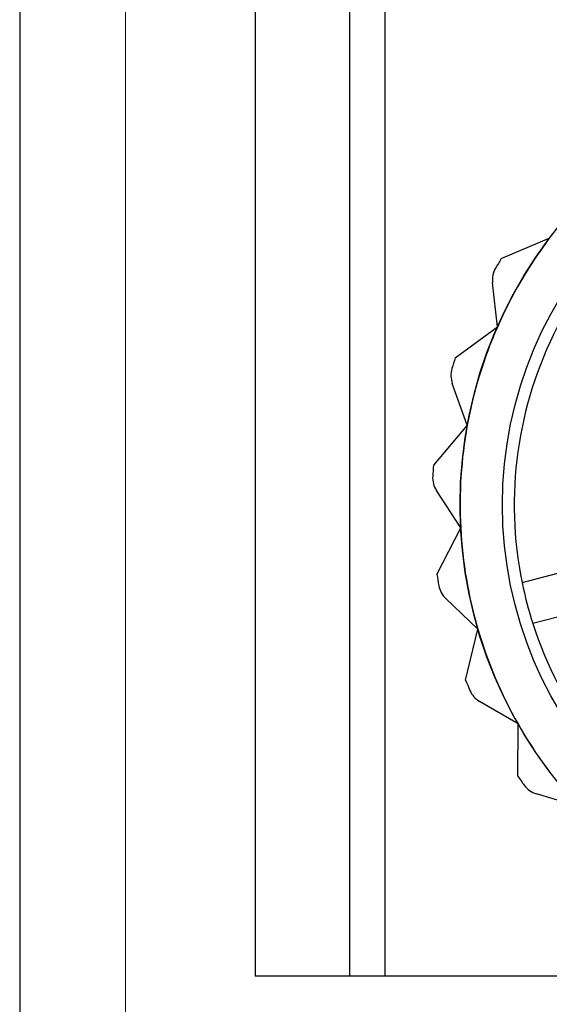
# Model space of a CAD drawing. Units: millimetres. Extents: x 5 to 292, y 5 to 205.
# Drawn here: x 33 to 34, y 69 to 71 of the extents above; entities that cross this region are included whole.
import ezdxf

# ---------------------------------------------------------------- set-up
doc = ezdxf.new("R2010")
doc.units = ezdxf.units.MM
doc.styles.add('SLDTEXTSTYLE0', font='TXT', dxfattribs={"width": 0.75})
doc.dimstyles.new('SLDDIMSTYLE1', dxfattribs={"dimtxt": 1.852083, "dimasz": 1.852083, "dimexe": 0, "dimexo": 0.0625, "dimgap": 0.463021, "dimtad": 1, "dimlfac": 22, "dimrnd": 1e-09, "dimzin": 12, "dimdsep": 46, "dimtxsty": 'SLDTEXTSTYLE0', "dimblk1": 'CLOSED', "dimblk2": 'CLOSED', "dimsah": 1, "dimcen": 0.09, "dimadec": 0, "dimazin": 3, "dimtfac": 1, "dimtofl": 0, "dimtmove": 0, "dimatfit": 3, "dimldrblk": 'CLOSED', "dimfxl": 0, "dimfrac": 2, "dimtolj": 1, "dimtzin": 12, "dimarcsym": 0})

# ---------------------------------------------------------------- blocks, each defined once
blk = doc.blocks.new('_CLOSED')
at = {"color": 0, "linetype": 'ByBlock', "lineweight": -2}
for p, q in [((-1, 0.166667), (0, 0)), ((-1, 0.166667), (-1, -0.166667)), ((0, 0), (-1, -0.166667)), ((0, 0), (-1, 0))]:
    blk.add_line(p, q, dxfattribs=at)
blk = doc.blocks.new('_D')
at = {"color": 7, "linetype": 'Continuous', "lineweight": 18}
for p, q in [((33.0599, 71.0141), (33.0599, 47.5991)), ((102.1508, 71.0141), (102.1508, 47.5991)), ((62.7375, 54.3868), (62.1741, 54.3868)), ((62.1741, 54.3868), (62.1741, 51.4441)), ((70.7391, 54.3868), (71.3025, 54.3868)), ((71.3025, 54.3868), (71.3025, 51.4441)), ((62.1741, 51.4441), (62.7375, 51.4441)), ((71.3025, 51.4441), (70.7391, 51.4441)), ((102.1508, 48.5991), (33.0599, 48.5991))]:
    blk.add_line(p, q, dxfattribs=at)
at = {"color": 7, "linetype": 'Continuous', "lineweight": 18, "xscale": 1.852083333333333, "yscale": 1.852083333333333, "rotation": 180.0000000000004}
blk.add_blockref('_CLOSED', (33.0599, 48.5991, -19.1341), dxfattribs=at)
at = {"color": 7, "linetype": 'Continuous', "lineweight": 18, "xscale": 1.852083333333333, "yscale": 1.852083333333333}
blk.add_blockref('_CLOSED', (102.1508, 48.5991, -19.1341), dxfattribs=at)
at = {"color": 7, "linetype": 'Continuous', "lineweight": 18, "char_height": 1.85208, "attachment_point": 1, "style": 'SLDTEXTSTYLE0'}
for s, insert in [('59 7/8"', (62.7375, 53.8315)), ('1520mm', (61.6862, 50.9865))]:
    blk.add_mtext(s, dxfattribs=dict(at, insert=insert))

msp = doc.modelspace()

# ---------------------------------------------------------------- linework, layer by layer
at = {"color": 7, "linetype": 'Continuous', "lineweight": 25}
for p, q in [((32.85536, 92.79595), (32.85536, 68.30505)), ((33.30991, 92.11414), (33.30991, 68.98686)), ((33.49173, 92.11414), (33.49173, 68.98686)), ((33.55991, 92.11414), (33.55991, 68.98686)), ((33.30991, 84.25505), (33.30991, 68.98686)), ((33.49173, 84.22154), (33.49173, 68.98686)), ((33.78488, 70.37111), (33.87759, 70.41043)), ((33.77733, 70.23921), (33.76788, 70.32463)), ((33.69619, 70.17957), (33.77733, 70.23921)), ((33.71927, 70.04948), (33.69037, 70.13042)), ((33.71927, 70.04948), (33.65406, 69.97273)), ((33.70652, 69.85148), (33.65973, 69.92357)), ((33.66078, 69.76176), (33.70652, 69.85148)), ((33.82502, 69.74613), (34.24428, 69.85573)), ((34.26497, 69.77657), (33.84572, 69.66697)), ((33.73978, 69.65587), (33.67763, 69.71523)), ((33.71596, 69.55803), (33.73978, 69.65587)), ((33.81725, 69.47321), (33.74309, 69.51664)), ((33.81664, 69.37251), (33.81725, 69.47321)), ((33.93476, 69.31334), (33.85258, 69.33849)), ((33.49173, 68.98686), (33.30991, 68.98686)), ((33.55991, 68.98686), (33.30991, 68.98686)), ((33.55991, 68.98686), (33.49173, 68.98686)), ((35.55991, 68.98686), (33.55991, 68.98686))]:
    msp.add_line(p, q, dxfattribs=at)
for radius in [0.85455, 0.85455, 0.77273]:
    msp.add_circle((34.55991, 69.89595), radius, dxfattribs=at)
for centre, radius, start, end in [((34.55991, 69.89595), 0.85455, 142.98342, 156.31675), ((34.55991, 69.89595), 0.85455, 142.98342, 156.31675), ((34.55991, 69.89595), 0.90909, 148.48851, 149.85731), ((34.55991, 69.89595), 0.90909, 148.48851, 149.85731), ((33.81305, 70.32963), 0.04545, 149.85731, 186.31675), ((33.81305, 70.32963), 0.04545, 149.85731, 186.31675), ((34.55991, 69.89595), 0.85455, 156.31675, 169.65008), ((34.55991, 69.89595), 0.85455, 156.31675, 169.65008), ((34.55991, 69.89595), 0.75, 152.77686, 191.52331), ((34.55991, 69.89595), 0.75, 152.77686, 191.52331), ((34.55991, 69.89595), 0.90909, 161.82184, 163.19065), ((34.55991, 69.89595), 0.90909, 161.82184, 163.19065), ((33.73317, 70.14571), 0.04545, 163.19065, 199.65008), ((33.73317, 70.14571), 0.04545, 163.19065, 199.65008), ((34.55991, 69.89595), 0.85455, 169.65008, 182.98342), ((34.55991, 69.89595), 0.85455, 169.65008, 182.98342), ((34.55991, 69.89595), 0.90909, 175.15518, 176.52398), ((34.55991, 69.89595), 0.90909, 175.15518, 176.52398), ((33.69786, 69.94832), 0.04545, 176.52398, 212.98342), ((33.69786, 69.94832), 0.04545, 176.52398, 212.98342), ((34.55991, 69.89595), 0.85455, 182.98342, 196.31675), ((34.55991, 69.89595), 0.85455, 182.98342, 196.31675), ((34.55991, 69.89595), 0.90909, 188.48851, 189.85731), ((34.55991, 69.89595), 0.90909, 188.48851, 189.85731), ((34.55991, 69.89595), 0.75, 191.52331, 197.77686), ((33.70902, 69.7481), 0.04545, 189.85731, 226.31675), ((33.70902, 69.7481), 0.04545, 189.85731, 226.31675), ((34.55991, 69.89595), 0.85455, 196.31675, 209.65008), ((34.55991, 69.89595), 0.85455, 196.31675, 209.65008), ((34.55991, 69.89595), 0.75, 197.77686, 236.52331), ((34.55991, 69.89595), 0.75, 197.77686, 236.52331), ((34.55991, 69.89595), 0.90909, 201.82184, 203.19065), ((34.55991, 69.89595), 0.90909, 201.82184, 203.19065), ((33.76605, 69.55586), 0.04545, 203.19065, 239.65008), ((33.76605, 69.55586), 0.04545, 203.19065, 239.65008), ((34.55991, 69.89595), 0.85455, 209.65008, 222.98342), ((34.55991, 69.89595), 0.85455, 209.65008, 222.98342), ((34.55991, 69.89595), 0.90909, 215.15518, 216.52398), ((34.55991, 69.89595), 0.90909, 215.15518, 216.52398), ((33.86588, 69.38195), 0.04545, 216.52398, 252.98342), ((33.86588, 69.38195), 0.04545, 216.52398, 252.98342)]:
    msp.add_arc(centre, radius, start, end, dxfattribs=at)

# ---------------------------------------------------------------- dimensions: what is measured, and where the dimension line sits
at = {"color": 7, "linetype": 'Continuous', "lineweight": 18}
dim = msp.add_linear_dim(base=(33.05991, 48.59906), p1=(102.15082, 72.01414), p2=(33.05991, 72.01414), angle=0, dimstyle='SLDDIMSTYLE1', dxfattribs=at)
dim.commit()
dim.dimension.update_dxf_attribs({"geometry": '_D', "text_midpoint": (66.7383, 48.59906), "dimtype": 160})

doc.saveas('drawing.dxf')
